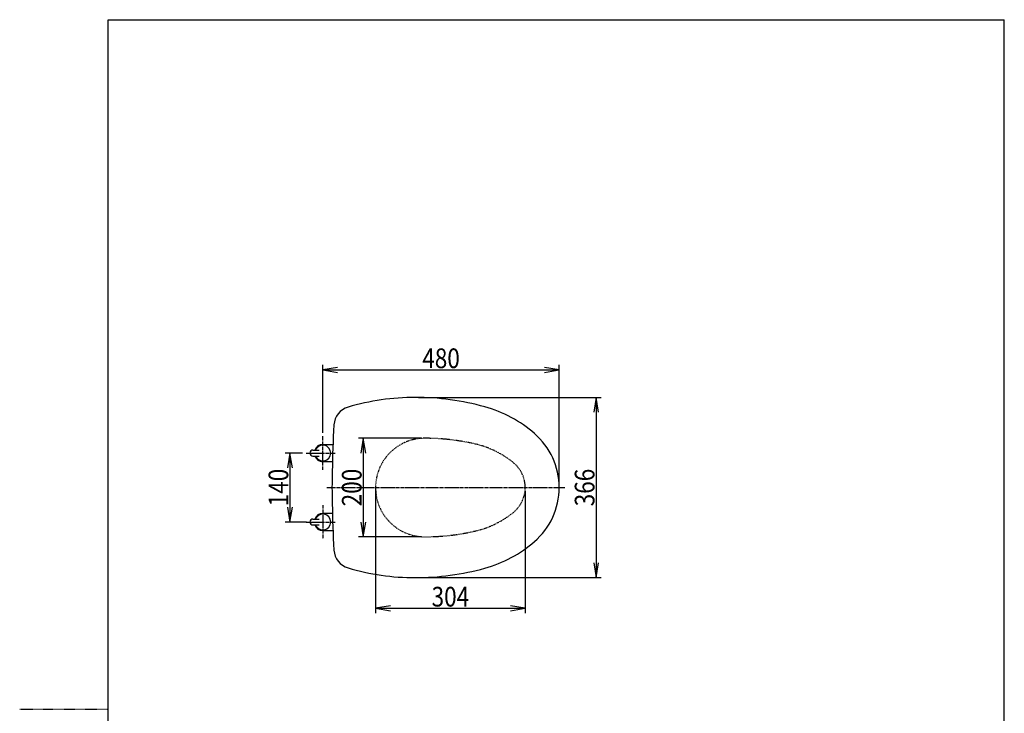
# Model space of a CAD drawing. Extents: x 0 to 2000, y 85 to 2885.
# Drawn here: x 0 to 2000, y 1477 to 2885 of the extents above; entities that cross this region are included whole.
import ezdxf
from ezdxf.enums import TextEntityAlignment as Align

# ---------------------------------------------------------------- set-up
doc = ezdxf.new("R2010")
doc.units = 0
doc.header["$MEASUREMENT"] = 0
doc.linetypes.add('EXLTYPE2', pattern=[2, 1, -1])
doc.linetypes.add('EXLTYPE3', pattern=[10, 7, -1, 1, -1])
doc.layers.get('0').update_dxf_attribs({"linetype": 'CONTINUOUS'})
for name, color, linetype in [('LAY-1', 7, 'CONTINUOUS'), ('LAY-2', 7, 'CONTINUOUS'), ('LAY-3', 7, 'CONTINUOUS')]:
    doc.layers.add(name, color=color, linetype=linetype)
doc.styles.add('EXCADDIM1', font='monotxt', dxfattribs={"width": 0.84, "bigfont": 'extfont'})
doc.styles.add('EXCADSTD', font='monotxt', dxfattribs={"bigfont": 'extfont'})
doc.styles.get("Standard").update_dxf_attribs({"font": 'monotxt', "bigfont": 'extfont'})
doc.dimstyles.get("Standard").update_dxf_attribs({"dimtxt": 0.18, "dimasz": 0.18, "dimexe": 0.18, "dimexo": 0.0625, "dimgap": 0.09, "dimtad": 0, "dimtih": 1, "dimtoh": 1, "dimdec": 4, "dimzin": 0, "dimtxsty": 'STANDARD', "dimcen": 0.09, "dimazin": 3, "dimtfac": 1, "dimtdec": 4, "dimtmove": 0, "dimatfit": 3, "dimtolj": 1, "dimtzin": 0})

# ---------------------------------------------------------------- blocks, each defined once
blk = doc.blocks.new('*D14')
at = {"layer": 'LAY-3', "color": 3, "linetype": 'CONTINUOUS'}
for p, q in [((810.364876, 2118.111027), (1181, 2118.111027)), ((1171, 2118.111027), (1166, 2088.111027)), ((1171, 2118.111027), (1171, 1752.111027)), ((1176, 2088.111027), (1171, 2118.111027)), ((1166, 1782.111027), (1171, 1752.111027)), ((1171, 1752.111027), (1176, 1782.111027)), ((810.364876, 1752.111027), (1181, 1752.111027))]:
    blk.add_line(p, q, dxfattribs=at)
at = {"layer": 'LAY-3', "color": 2, "linetype": 'CONTINUOUS', "style": 'EXCADSTD', "width": 0.84}
blk.add_text('366', height=40, rotation=90, dxfattribs=at).set_placement((1167.5, 1935.111027), align=Align.CENTER)
blk = doc.blocks.new('_EX_NORM')
at = {"color": 0, "linetype": 'CONTINUOUS'}
for q in [(-1, 0.166667), (-1, 0), (-1, -0.166667)]:
    blk.add_line((0, 0), q, dxfattribs=at)
blk = doc.blocks.new('*D15')
at = {"layer": 'LAY-3', "color": 3, "linetype": 'CONTINUOUS'}
for p, q in [((615.864877, 2046.276625), (615.864877, 2184)), ((1095.864876, 1942.111027), (1095.864876, 2184)), ((645.864877, 2179), (615.864877, 2174)), ((615.864877, 2174), (1095.864876, 2174)), ((615.864877, 2174), (645.864877, 2169)), ((1095.864876, 2174), (1065.864876, 2179)), ((1065.864876, 2169), (1095.864876, 2174))]:
    blk.add_line(p, q, dxfattribs=at)
at = {"layer": 'LAY-3', "color": 2, "linetype": 'CONTINUOUS', "style": 'EXCADSTD', "width": 0.84}
blk.add_text('480', height=40, dxfattribs=at).set_placement((855.864877, 2177.5), align=Align.CENTER)
blk = doc.blocks.new('*D16')
at = {"layer": 'LAY-3', "color": 3, "linetype": 'CONTINUOUS'}
for p, q in [((722.864876, 1928.111027), (722.864876, 1680)), ((1026.864876, 1928.111027), (1026.864876, 1680)), ((752.864876, 1695), (722.864876, 1690)), ((722.864876, 1690), (1026.864876, 1690)), ((722.864876, 1690), (752.864876, 1685)), ((1026.864876, 1690), (996.864876, 1695)), ((996.864876, 1685), (1026.864876, 1690))]:
    blk.add_line(p, q, dxfattribs=at)
at = {"layer": 'LAY-3', "color": 2, "linetype": 'CONTINUOUS', "style": 'EXCADSTD', "width": 0.84}
blk.add_text('304', height=40, dxfattribs=at).set_placement((874.864876, 1693.5), align=Align.CENTER)
blk = doc.blocks.new('*D17')
at = {"layer": 'LAY-3', "color": 3, "linetype": 'CONTINUOUS'}
for p, q in [((815.864877, 2035.111027), (688, 2035.111027)), ((698, 2035.111027), (693, 2005.111027)), ((698, 2035.111027), (698, 1835.111027)), ((703, 2005.111027), (698, 2035.111027)), ((693, 1865.111027), (698, 1835.111027)), ((698, 1835.111027), (703, 1865.111027)), ((815.864877, 1835.111027), (688, 1835.111027))]:
    blk.add_line(p, q, dxfattribs=at)
at = {"layer": 'LAY-3', "color": 2, "linetype": 'CONTINUOUS', "style": 'EXCADSTD', "width": 0.84}
blk.add_text('200', height=40, rotation=90, dxfattribs=at).set_placement((694.5, 1935.111027), align=Align.CENTER)
blk = doc.blocks.new('*D18')
at = {"layer": 'LAY-3', "color": 3, "linetype": 'CONTINUOUS'}
for p, q in [((574.698195, 2005.111027), (539, 2005.111027)), ((549, 2005.111027), (544, 1975.111027)), ((549, 2005.111027), (549, 1865.111027)), ((554, 1975.111027), (549, 2005.111027)), ((544, 1895.111027), (549, 1865.111027)), ((549, 1865.111027), (554, 1895.111027)), ((582.41709, 1865.111027), (539, 1865.111027))]:
    blk.add_line(p, q, dxfattribs=at)
at = {"layer": 'LAY-3', "color": 2, "linetype": 'CONTINUOUS', "style": 'EXCADSTD', "width": 0.84}
blk.add_text('140', height=40, rotation=90, dxfattribs=at).set_placement((545.5, 1935.111027), align=Align.CENTER)

msp = doc.modelspace()

# ---------------------------------------------------------------- linework, layer by layer
at = {"layer": 'LAY-1', "color": 7, "linetype": 'CONTINUOUS'}
for p, q in [((180, 85), (180, 2885)), ((180, 2885), (2000, 2885)), ((2000, 85), (2000, 2885))]:
    msp.add_line(p, q, dxfattribs=at)
at = {"layer": 'LAY-1', "color": 6, "linetype": 'EXLTYPE2'}
msp.add_line((0, 1485), (180, 1485), dxfattribs=at)
at = {"layer": 'LAY-2', "color": 6, "linetype": 'CONTINUOUS'}
for p, q in [((615.864851, 2022.611011), (636.339875, 2022.611023)), ((595.41709, 2011.111027), (608.41709, 2011.111027)), ((595.41709, 1999.111027), (608.41709, 1999.111027)), ((635.232186, 1987.611009), (615.86486, 1987.611011)), ((635.23214, 1882.611044), (615.86486, 1882.611043)), ((595.41709, 1871.111027), (608.41709, 1871.111027)), ((595.41709, 1859.111027), (608.41709, 1859.111027)), ((615.864851, 1847.611043), (636.339875, 1847.61103))]:
    msp.add_line(p, q, dxfattribs=at)
at = {"layer": 'LAY-2', "color": 1, "linetype": 'EXLTYPE3'}
for p, q in [((615.864877, 1970.943292), (615.864877, 2039.276625)), ((581.698195, 2005.111027), (641.263638, 2005.111027)), ((624, 1935.111027), (1107.130714, 1935.111027)), ((615.864877, 1899.278761), (615.864877, 1830.945428)), ((581.698195, 1865.111027), (641.263638, 1865.111027))]:
    msp.add_line(p, q, dxfattribs=at)
at = {"layer": 'LAY-2', "color": 6, "linetype": 'CONTINUOUS'}
for centre, radius, start, end in [((803.364877, 1638.111027), 480, 90, 106.511925), ((803.364877, 1588.111027), 530, 74.521925, 90), ((678.310321, 2059.965691), 40, 106.511925, 176.456611), ((875.419673, 1848.31884), 260, 49.001046, 74.521925), ((2534.754478, 1945.009506), 1900, 176.464756, 179.299805), ((950.864877, 1935.11182), 145, 359.999687, 49.253174), ((615.864862, 2005.111011), 17.5, 90.000035, 159.948902), ((615.864877, 2005.111027), 16, 202.024313, 157.975687), ((595.41709, 2005.111027), 6, 90, 270), ((615.864862, 2005.111011), 17.5, 200.050987, 269.999994), ((1634.342829, 1935.111027), 1000, 178.088381, 181.911438), ((950.864877, 1935.110234), 145, 310.746826, 0.000313), ((2534.754478, 1925.212548), 1900, 180.700195, 183.535244), ((615.864862, 1865.111043), 17.5, 90.000006, 159.949013), ((615.864877, 1865.111027), 16, 202.024313, 157.975687), ((595.41709, 1865.111027), 6, 90, 270), ((615.864862, 1865.111043), 17.5, 200.051098, 269.999965), ((875.419673, 2021.903213), 260, 285.478075, 310.998954), ((678.310321, 1810.256362), 40, 183.543389, 253.488075), ((803.364877, 2232.111027), 480, 253.488075, 270), ((803.364877, 2282.111027), 530, 270, 285.478075)]:
    msp.add_arc(centre, radius, start, end, dxfattribs=at)
at = {"layer": 'LAY-2', "color": 6, "linetype": 'EXLTYPE2'}
for centre, radius, start, end in [((822.864876, 1935.111027), 100, 90, 270), ((822.864876, 1580.111027), 455, 76.909797, 90), ((882.88334, 1838.224924), 190, 50.813086, 76.909797), ((961.864876, 1935.111027), 65, 309.186914, 50.813086), ((882.88334, 2031.997129), 190, 283.090203, 309.186914), ((822.864876, 2290.111027), 455, 270, 283.090203), ((822.864876, 2290.111027), 455, 270, 283.090203)]:
    msp.add_arc(centre, radius, start, end, dxfattribs=at)

# ---------------------------------------------------------------- dimensions: what is measured, and where the dimension line sits
at = {"layer": 'LAY-3', "color": 3, "linetype": 'CONTINUOUS'}
for base, p1, p2, picture, middle in [((1095.864876, 2174), (615.864877, 2039.276625), (1095.864876, 1935.111027), '*D15', (855.864877, 2197.5)), ((1026.864876, 1690), (722.864876, 1935.111027), (1026.864876, 1935.111027), '*D16', (874.864876, 1713.5))]:
    dim = msp.add_linear_dim(base=base, p1=p1, p2=p2, dimstyle='STANDARD', override={"dimtxt": 40, "dimasz": 30, "dimexe": 10, "dimexo": 7, "dimgap": 3.5, "dimtad": 1, "dimjust": 0, "dimtih": 0, "dimtoh": 0, "dimdec": 2, "dimzin": 8, "dimtxsty": 'EXCADDIM1', "dimblk1": '_EX_NORM', "dimblk2": '_EX_NORM', "dimsah": 1, "dimse1": 0, "dimse2": 0, "dimclrd": 3, "dimclre": 3, "dimclrt": 2, "dimtmove": 2}, dxfattribs=at)
    dim.commit()
    dim.dimension.update_dxf_attribs({"geometry": picture, "text_midpoint": middle, "dimtype": 160})
for base, p1, p2, picture, middle in [((1171, 1752.111027), (803.364877, 2118.111027), (803.364877, 1752.111027), '*D14', (1147.5, 1935.111027)), ((698, 1835.111027), (822.864876, 2035.111027), (822.864876, 1835.111027), '*D17', (674.5, 1935.111027)), ((549, 1865.111027), (581.698195, 2005.111027), (589.41709, 1865.111027), '*D18', (525.5, 1935.111027))]:
    dim = msp.add_linear_dim(base=base, p1=p1, p2=p2, angle=90, dimstyle='STANDARD', override={"dimtxt": 40, "dimasz": 30, "dimexe": 10, "dimexo": 7, "dimgap": 3.5, "dimtad": 1, "dimjust": 0, "dimtih": 0, "dimtoh": 0, "dimdec": 2, "dimzin": 8, "dimtxsty": 'EXCADDIM1', "dimblk1": '_EX_NORM', "dimblk2": '_EX_NORM', "dimsah": 1, "dimse1": 0, "dimse2": 0, "dimclrd": 3, "dimclre": 3, "dimclrt": 2, "dimtmove": 2}, dxfattribs=at)
    dim.commit()
    dim.dimension.update_dxf_attribs({"geometry": picture, "text_midpoint": middle, "dimtype": 160})

doc.saveas('drawing.dxf')
